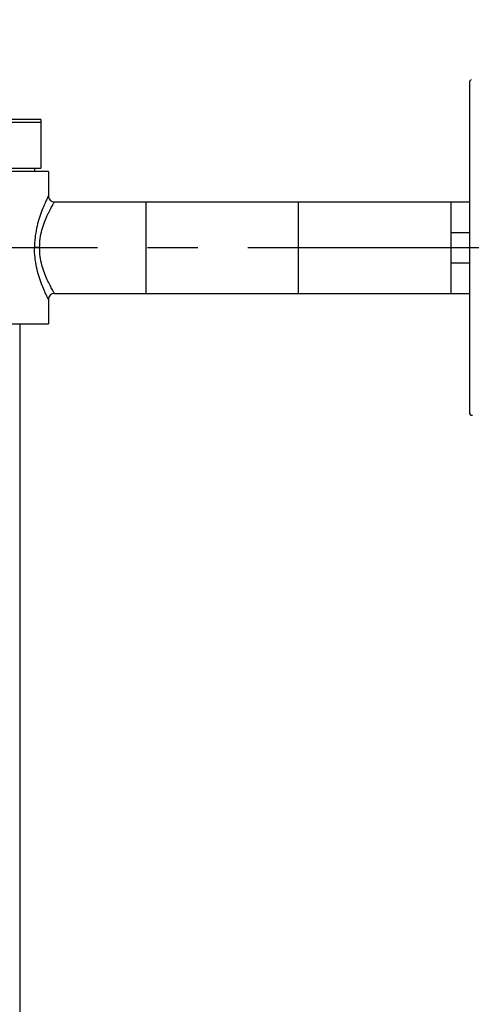
# Model space of a CAD drawing. Units: millimetres. Extents: x 0 to 594, y 0 to 841.
# Drawn here: x 268 to 305, y 542 to 623 of the extents above; entities that cross this region are included whole.
import ezdxf

# ---------------------------------------------------------------- set-up
doc = ezdxf.new("R2010")
doc.units = ezdxf.units.MM
doc.header["$LTSCALE"] = 54.820741
doc.linetypes.add('CENTER', pattern=[0.6, 0.375, -0.075, 0.075, -0.075])
doc.layers.get('0').update_dxf_attribs({"linetype": 'CONTINUOUS'})
for name, color, linetype in [('02__ASM_ALL_AXES', 7, 'CONTINUOUS'), ('DEF_LAYER_ASSEM_MEMBER', 7, 'CONTINUOUS'), ('DEF_LAYER_DIM', 7, 'CONTINUOUS')]:
    doc.layers.add(name, color=color, linetype=linetype)
doc.styles.get("Standard").update_dxf_attribs({"font": 'txt', "width": 0.85})
doc.dimstyles.new('DIMSTYLE_2', dxfattribs={"dimtxt": 10, "dimasz": 3.5, "dimexe": 1.5, "dimexo": 1, "dimgap": 2.5, "dimtad": 1, "dimdec": 3, "dimlfac": 2, "dimtxsty": 'STANDARD', "dimblk": '_FILLED', "dimblk1": '_FILLED', "dimblk2": '_FILLED', "dimcen": 0.09, "dimadec": 0, "dimazin": 0, "dimtp": 0.001, "dimtm": 0.001, "dimtfac": 1, "dimtdec": 3, "dimtofl": 0, "dimtmove": 0, "dimatfit": 3, "dimldrblk": '_FILLED', "dimfxl": 1, "dimtolj": 1, "dimarcsym": 0})

# ---------------------------------------------------------------- blocks, each defined once
blk = doc.blocks.new('_FILLED')
at = {"color": 0, "linetype": 'BYBLOCK'}
blk.add_solid([(0, 0), (-1, 0.214), (-1, -0.214)], dxfattribs=at)
blk = doc.blocks.new('*D1')
at = {"layer": 'DEF_LAYER_DIM', "color": 2, "linetype": 'CONTINUOUS'}
for p, q in [((248.657, 749.949), (367.274, 749.949)), ((367.274, 749.949), (371.274, 749.949)), ((369.774, 749.949), (369.774, 448.699)), ((369.774, 147.449), (369.774, 448.699)), ((313.878, 147.449), (367.274, 147.449)), ((367.274, 147.449), (371.274, 147.449))]:
    blk.add_line(p, q, dxfattribs=at)
at = {"layer": 'DEF_LAYER_DIM', "color": 2, "linetype": 'CONTINUOUS', "xscale": 3.5, "yscale": 3.5, "zscale": 3.5}
for p, rotation in [((369.774, 749.949), 90), ((369.774, 147.449), 270)]:
    blk.add_blockref('_FILLED', p, dxfattribs=dict(at, rotation=rotation))
at = {"layer": 'DEF_LAYER_DIM', "color": 2, "linetype": 'CONTINUOUS', "insert": (357.274, 425.245), "char_height": 10, "width": 76.5, "attachment_point": 2, "rotation": 90, "line_spacing_factor": 0.9}
blk.add_mtext('1000~1250', dxfattribs=at)
blk = doc.blocks.new('*D12')
at = {"layer": 'DEF_LAYER_DIM', "color": 2, "linetype": 'CONTINUOUS'}
for p, q in [((308.157, 619.199), (308.157, 638.27)), ((285.657, 636.77), (195.964, 636.77)), ((263.157, 636.77), (285.657, 636.77)), ((308.157, 636.77), (285.657, 636.77))]:
    blk.add_line(p, q, dxfattribs=at)
at = {"layer": 'DEF_LAYER_DIM', "color": 2, "linetype": 'CONTINUOUS', "xscale": 3.5, "yscale": 3.5, "zscale": 3.5, "rotation": 180}
blk.add_blockref('_FILLED', (263.157, 636.77), dxfattribs=at)
at = {"layer": 'DEF_LAYER_DIM', "color": 2, "linetype": 'CONTINUOUS', "xscale": 3.5, "yscale": 3.5, "zscale": 3.5}
blk.add_blockref('_FILLED', (308.157, 636.77), dxfattribs=at)
at = {"layer": 'DEF_LAYER_DIM', "color": 2, "linetype": 'CONTINUOUS', "insert": (246.964, 649.27), "char_height": 10, "width": 51, "attachment_point": 3, "line_spacing_factor": 0.9}
blk.add_mtext('65~100', dxfattribs=at)

msp = doc.modelspace()

# ---------------------------------------------------------------- linework, layer by layer
at = {"layer": '02__ASM_ALL_AXES', "color": 7, "linetype": 'CENTER'}
msp.add_line((254.1157, 604.44934), (308.6565, 604.44934), dxfattribs=at)
at = {"layer": 'DEF_LAYER_ASSEM_MEMBER', "color": 7, "linetype": 'CONTINUOUS'}
for p, q in [((305.1565, 617.96599), (305.1565, 590.96599)), ((270.0315, 614.94934), (256.2815, 614.94934)), ((270.0315, 614.94934), (270.0315, 610.94934)), ((256.2815, 610.94934), (270.0315, 610.94934)), ((269.5315, 610.69934), (269.5315, 610.94934)), ((270.6565, 610.69934), (255.6565, 610.69934)), ((270.6565, 610.69934), (270.6565, 608.69934)), ((271.1565, 608.19934), (305.1565, 608.19934)), ((278.6565, 600.69934), (278.6565, 608.19934)), ((291.1565, 600.69934), (291.1565, 608.19934)), ((303.6565, 600.69937), (303.6565, 608.1993)), ((303.6565, 605.69934), (305.1565, 605.69934)), ((303.6565, 603.19934), (305.1565, 603.19934)), ((271.1565, 600.69934), (305.1565, 600.69934)), ((270.6565, 600.19934), (270.6565, 598.19934)), ((255.6565, 598.19934), (270.6565, 598.19934)), ((268.3065, 598.19934), (268.3065, 496.38803))]:
    msp.add_line(p, q, dxfattribs=at)
at = {"layer": 'DEF_LAYER_ASSEM_MEMBER', "color": 9, "linetype": 'CONTINUOUS'}
for p, q in [((270.0315, 614.69934), (256.2815, 614.69934)), ((269.93423, 604.44934), (269.51062, 604.44934))]:
    msp.add_line(p, q, dxfattribs=at)
at = {"layer": 'DEF_LAYER_ASSEM_MEMBER', "color": 7, "linetype": 'CONTINUOUS'}
for centre, radius, start, end in [((305.4065, 617.96599), 0.25, 111.0289929, 180), ((271.1565, 608.69934), 0.5, 179.9998886, 270.0000566), ((271.1565, 600.19934), 0.5, 89.9999526, 180.0000627), ((305.4065, 590.96599), 0.25, 180, 270)]:
    msp.add_arc(centre, radius, start, end, dxfattribs=at)
at = {"layer": 'DEF_LAYER_ASSEM_MEMBER', "color": 9, "linetype": 'CONTINUOUS'}
for points, knots in [([(270.6565, 608.69934), (270.641, 608.66966), (270.5848, 608.55248), (270.46267, 608.30098), (270.28386, 607.90119), (270.07192, 607.37699), (269.85742, 606.74863), (269.60099, 605.77301), (269.51068, 604.98595), (269.51062, 604.44934)], [0, 0, 0, 0, 0.02262978, 0.08781147, 0.18896826, 0.31854773, 0.46985051, 0.63733077, 1, 1, 1, 1]), ([(269.93423, 604.44934), (269.93426, 604.69588), (269.96865, 605.1816), (270.11165, 605.87709), (270.31552, 606.50924), (270.51417, 606.98469), (270.67432, 607.32193), (270.78478, 607.53973), (270.8863, 607.72983), (270.97539, 607.8899), (271.04879, 608.01758), (271.09868, 608.10279), (271.12883, 608.15294), (271.14273, 608.17709), (271.15205, 608.19099), (271.15523, 608.19794), (271.1565, 608.19934)], [0, 0, 0, 0, 0.18524893, 0.364463, 0.53225446, 0.68353728, 0.75129124, 0.81273674, 0.86701551, 0.91320461, 0.95037585, 0.97767864, 0.987379, 0.99436106, 0.99858227, 1, 1, 1, 1]), ([(270.6565, 600.19934), (270.64094, 600.22898), (270.58488, 600.34623), (270.46263, 600.59767), (270.28388, 600.99749), (270.07191, 601.52168), (269.85743, 602.15004), (269.60099, 603.12566), (269.51066, 603.91273), (269.51062, 604.44934)], [0, 0, 0, 0, 0.02262979, 0.0878115, 0.18896829, 0.31854779, 0.46985055, 0.63733089, 1, 1, 1, 1]), ([(271.1565, 600.69934), (271.15524, 600.70074), (271.15206, 600.70768), (271.14273, 600.72158), (271.12883, 600.74574), (271.09869, 600.79588), (271.0488, 600.8811), (270.9754, 601.00878), (270.8863, 601.16885), (270.78478, 601.35894), (270.67432, 601.57675), (270.51417, 601.91398), (270.31552, 602.38945), (270.11165, 603.0216), (269.96865, 603.71709), (269.93425, 604.20279), (269.93423, 604.44934)], [0, 0, 0, 0, 0.00141769, 0.00563886, 0.01262091, 0.02232127, 0.04962408, 0.08679534, 0.13298439, 0.18726329, 0.24870924, 0.31646381, 0.46774799, 0.635541, 0.81475481, 1, 1, 1, 1])]:
    msp.add_open_spline(points, degree=3, knots=knots, dxfattribs=at)

# ---------------------------------------------------------------- dimensions: what is measured, and where the dimension line sits
at = {"layer": 'DEF_LAYER_DIM', "color": 2, "linetype": 'CONTINUOUS'}
for base, p1, p2, angle, text, picture, middle in [((369.77392, 749.94934), (312.87799, 147.44925), (247.6565, 749.94934), 90, '1000~1250', '*D1', (369.77392, 426.30761)), ((263.1565, 636.76994), (308.1565, 618.19934), (263.1565, 727.75538), 180, '65~100', '*D12', (221.46445, 636.76994))]:
    dim = msp.add_linear_dim(base=base, p1=p1, p2=p2, angle=angle, text=text, dimstyle='DIMSTYLE_2', dxfattribs=at)
    dim.commit()
    dim.dimension.update_dxf_attribs({"geometry": picture, "text_midpoint": middle, "dimtype": 160})

doc.saveas('drawing.dxf')
